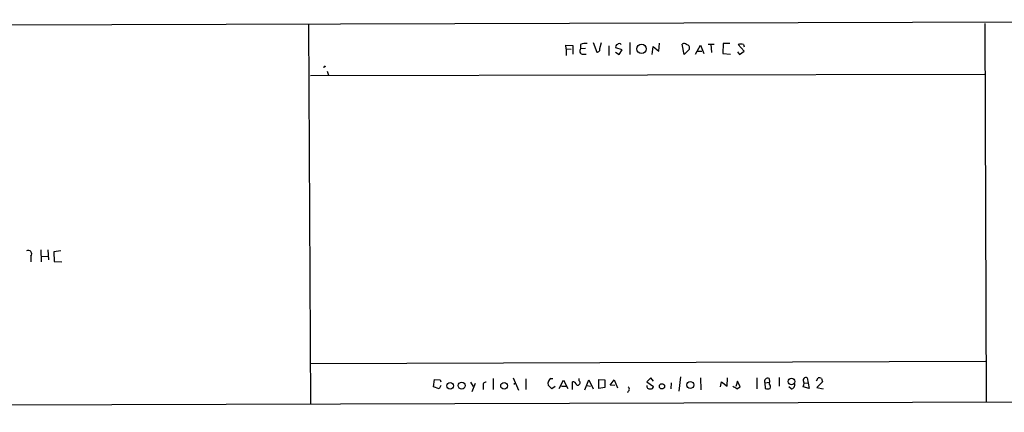
# Model space of a CAD drawing. Extents: x 1 to 738, y 5 to 882.
# Drawn here: x 418 to 593, y 15 to 85 of the extents above; entities that cross this region are included whole.
import ezdxf

# ---------------------------------------------------------------- set-up
doc = ezdxf.new("R2010")
doc.units = 0
doc.header["$MEASUREMENT"] = 0
doc.layers.add('MAIN', color=5, linetype='CONTINUOUS')

msp = doc.modelspace()

# ---------------------------------------------------------------- linework, layer by layer
at = {"layer": 'MAIN'}
for p, q in [((12.3613, 82.9733), (728.472, 85.09)), ((469.4767, 84.2433), (469.8153, 16.8486)), ((589.4493, 84.4126), (589.7033, 17.3566)), ((515.1967, 79.9253), (515.112, 80.6026)), ((515.112, 80.6026), (516.382, 80.518)), ((516.382, 80.518), (516.382, 78.994)), ((517.7367, 80.6873), (517.7367, 79.9253)), ((519.938, 81.026), (520.6153, 79.3326)), ((521.1233, 80.01), (521.462, 81.026)), ((522.732, 80.4333), (522.732, 78.74)), ((526.4573, 81.026), (526.4573, 78.9093)), ((530.4367, 78.9093), (530.606, 80.3486)), ((530.606, 80.3486), (531.622, 79.502)), ((531.622, 79.502), (531.7067, 80.9413)), ((536.1093, 78.9093), (535.7707, 80.772)), ((538.1413, 78.994), (538.988, 80.6026)), ((538.988, 80.6026), (539.5807, 79.0786)), ((540.3427, 80.772), (541.4433, 80.772)), ((540.8507, 80.772), (540.9353, 79.248)), ((543.052, 80.8566), (542.9673, 79.0786)), ((544.2373, 80.8566), (543.052, 80.8566)), ((546.7773, 79.502), (545.6767, 80.6873)), ((546.608, 80.6873), (546.7773, 80.264)), ((515.1967, 79.9253), (515.1967, 78.74)), ((515.1967, 79.9253), (516.0433, 79.8406)), ((518.5833, 80.01), (517.7367, 79.9253)), ((518.16, 78.994), (518.7527, 78.994)), ((523.9173, 79.3326), (524.5947, 78.9093)), ((525.1027, 79.756), (524.002, 80.0946)), ((524.5947, 78.9093), (525.1027, 79.756)), ((537.0407, 79.8406), (536.1093, 78.9093)), ((538.3953, 79.502), (539.242, 79.502)), ((542.9673, 79.0786), (544.322, 78.994)), ((545.592, 79.4173), (545.9307, 78.9093)), ((545.9307, 78.9093), (546.7773, 79.502)), ((469.8153, 75.184), (589.3647, 75.438)), ((472.7787, 75.946), (473.0327, 75.2686)), ((421.9787, 44.2806), (422.0633, 42.164)), ((423.2487, 44.2806), (423.3333, 42.5026)), ((425.5347, 44.1113), (424.2647, 43.942)), ((424.2647, 43.942), (424.3493, 42.2486)), ((420.2007, 43.18), (420.2007, 42.164)), ((422.148, 43.18), (423.2487, 43.0953)), ((424.3493, 42.2486), (425.704, 42.164)), ((469.8153, 24.13), (589.534, 24.5533)), ((491.6593, 19.9813), (491.8287, 21.336)), ((491.8287, 21.336), (492.8447, 21.2513)), ((492.8447, 21.2513), (492.9293, 20.9126)), ((502.2427, 21.5053), (502.2427, 19.558)), ((505.7987, 21.59), (506.73, 19.3886)), ((508, 21.4206), (508, 19.558)), ((512.4873, 21.5053), (512.826, 21.5053)), ((513.9267, 19.7273), (514.6887, 21.1666)), ((514.6887, 21.1666), (515.4507, 19.7273)), ((517.4827, 21.082), (517.4827, 21.5053)), ((518.4987, 19.4733), (519.176, 21.2513)), ((519.176, 21.2513), (519.938, 19.6426)), ((520.954, 21.336), (522.0547, 21.2513)), ((520.954, 19.7273), (520.954, 21.336)), ((522.0547, 21.2513), (522.0547, 19.8966)), ((522.986, 20.32), (523.6633, 21.2513)), ((523.6633, 21.2513), (524.256, 19.812)), ((530.1827, 21.59), (529.5053, 20.9126)), ((530.6907, 20.9973), (530.1827, 21.59)), ((535.432, 21.7593), (535.178, 19.2193)), ((538.988, 21.59), (539.0727, 19.4733)), ((543.7293, 20.1506), (543.814, 21.59)), ((545.592, 20.9973), (545.2533, 20.066)), ((546.0153, 19.9813), (545.592, 20.9973)), ((548.9787, 21.59), (548.9787, 19.6426)), ((551.18, 21.5053), (551.2647, 20.828)), ((552.958, 21.6746), (552.958, 20.1506)), ((557.9533, 21.59), (558.292, 19.7273)), ((559.562, 21.082), (559.9007, 21.59)), ((560.4933, 21.5053), (560.6627, 20.9126)), ((492.6753, 19.6426), (491.6593, 19.9813)), ((492.9293, 20.2353), (492.6753, 19.6426)), ((498.1787, 20.828), (498.6867, 20.066)), ((499.0253, 20.574), (498.4327, 19.1346)), ((500.4647, 20.1506), (500.4647, 19.558)), ((506.222, 20.7433), (505.8833, 20.4046)), ((512.6567, 19.6426), (511.9793, 20.32)), ((513.2493, 20.066), (512.6567, 19.6426)), ((514.35, 20.1506), (515.1967, 20.1506)), ((516.2973, 19.558), (516.2973, 20.9126)), ((518.8373, 20.2353), (519.5147, 20.1506)), ((522.0547, 19.8966), (520.954, 19.7273)), ((523.8327, 20.2353), (522.986, 20.32)), ((529.5053, 20.9126), (530.6907, 20.066)), ((533.8233, 20.7433), (533.7387, 19.6426)), ((542.544, 19.9813), (542.7133, 20.9126)), ((542.7133, 20.9126), (543.7293, 20.1506)), ((545.4227, 19.6426), (546.0153, 19.9813)), ((550.418, 20.7433), (551.2647, 20.828)), ((550.418, 20.7433), (550.5027, 19.7273)), ((551.2647, 20.4893), (551.2647, 20.828)), ((555.0747, 19.6426), (554.6513, 19.9813)), ((558.292, 19.7273), (557.1913, 19.9813)), ((557.4453, 20.6586), (558.038, 20.7433)), ((560.6627, 20.9126), (559.6467, 19.8966)), ((559.6467, 19.8966), (560.7473, 19.6426)), ((560.7473, 19.6426), (560.7473, 19.7273)), ((728.8953, 17.6953), (12.5307, 15.494))]:
    msp.add_line(p, q, dxfattribs=at)
for centre, radius in [((528.541, 79.9187), 0.8358), ((555.1559, 20.9601), 0.5771), ((494.5822, 20.1655), 0.5845), ((496.6547, 20.2311), 0.6232), ((504.1674, 20.1764), 0.5996), ((532.1723, 20.0942), 0.461), ((537.1852, 20.333), 0.612)]:
    msp.add_circle(centre, radius, dxfattribs=at)
for centre, radius, start, end in [((518.6255, 78.6988), 2.1781, 82.17607, 114.083214), ((524.3266, 80.3063), 0.3875, 100.497939, 213.11188), ((524.5946, 80.4544), 0.411, 34.513548, 145.478552), ((536.0973, 80.2399), 0.6243, 45.77878, 121.541369), ((536.4238, 80.0462), 0.6503, 341.567838, 80.359512), ((546.1423, 79.5441), 1.2344, 67.835724, 112.159978), ((518.1127, 79.5344), 0.5424, 133.886948, 275.002223), ((520.6636, 79.8255), 0.4953, 264.40337, 21.867995), ((472.3554, 76.6232), 0.1894, 26.605648, 206.537987), ((419.7679, 43.6033), 0.6053, 315.635776, 122.944508), ((512.9742, 20.5951), 1.0322, 118.143992, 195.456665), ((517.1948, 20.7433), 0.4445, 252.249926, 49.634972), ((550.9542, 20.9691), 0.5818, 67.16348, 202.83652), ((557.7098, 21.1679), 0.4872, 60.020319, 224.234993), ((560.0699, 20.6582), 0.947, 63.443066, 100.291859), ((500.9244, 20.3351), 0.4953, 84.40337, 201.867995), ((516.3327, 20.1719), 0.7415, 11.520561, 92.736234), ((525.8384, 19.5666), 0.5524, 290.738144, 48.655026), ((529.971, 20.1083), 0.4827, 164.745922, 285.254078), ((530.2297, 20.0848), 0.4614, 253.41494, 357.66472), ((540.6449, 12.7522), 8.3848, 55.26258, 60.723319), ((550.926, 20.7427), 1.1001, 247.369719, 292.630281), ((550.817, 20.0539), 0.6245, 328.468229, 44.202024), ((555.0605, 20.3059), 0.6634, 271.226407, 23.837087), ((556.2173, 20.6165), 1.1628, 326.889376, 10.479813)]:
    msp.add_arc(centre, radius, start, end, dxfattribs=at)

doc.saveas('drawing.dxf')
